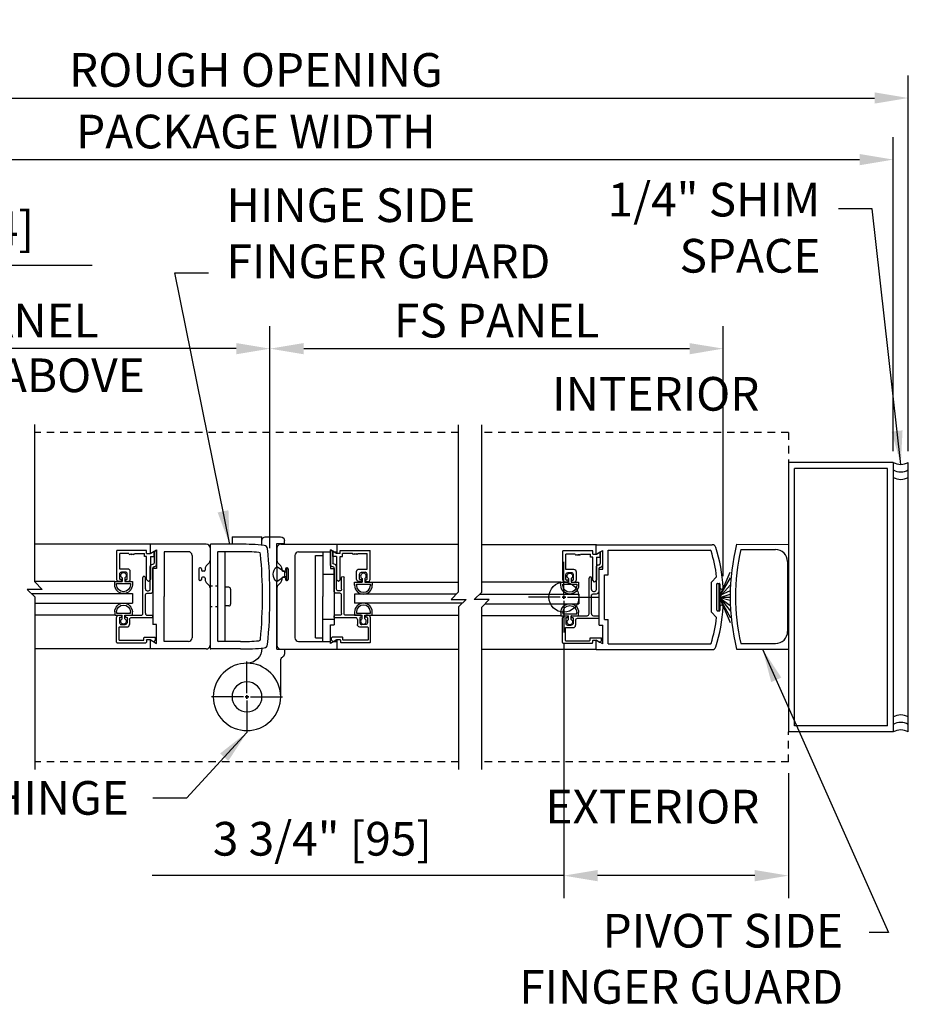
# Model space of a CAD drawing. Extents: x -147 to 570, y -138 to 306.
# Drawn here: x 123 to 138, y -57 to -40 of the extents above; entities that cross this region are included whole.
import ezdxf

# ---------------------------------------------------------------- set-up
doc = ezdxf.new("R2010")
doc.units = 0
doc.header["$MEASUREMENT"] = 0
doc.header["$PDMODE"] = 2
doc.header["$PDSIZE"] = -2
doc.linetypes.add('HIDDEN2', pattern=[0.1875, 0.125, -0.0625])
doc.layers.get('0').update_dxf_attribs({"linetype": 'CONTINUOUS'})
doc.layers.get('DEFPOINTS').update_dxf_attribs({"linetype": 'CONTINUOUS'})
for name, color, linetype in [('G-DETL-DIMS', 31, 'CONTINUOUS'), ('G-DETL-FINE', 32, 'CONTINUOUS'), ('G-DETL-HIDN', 32, 'HIDDEN2'), ('G-DETL-TEXT', 31, 'CONTINUOUS')]:
    doc.layers.add(name, color=color, linetype=linetype)
doc.styles.get("Standard").update_dxf_attribs({"font": 'romans.shx'})
doc.dimstyles.new('DIM6', dxfattribs={"dimscale": 6, "dimtxt": 0.09375, "dimasz": 0.09375, "dimexe": 0.0625, "dimexo": 0.03125, "dimgap": 0.03125, "dimtad": 1, "dimdec": 3, "dimzin": 4, "dimdsep": 46, "dimlunit": 4, "dimtxsty": 'Standard', "dimcen": -0.0625, "dimadec": 0, "dimazin": 0, "dimtfac": 1, "dimtdec": 3, "dimtofl": 0, "dimtmove": 0, "dimatfit": 3, "dimfxl": 0.06, "dimfrac": 2, "dimtolj": 1, "dimtzin": 4, "dimarcsym": 0})
doc.dimstyles.new('DIM6$7', dxfattribs={"dimscale": 6, "dimtxt": 0.09375, "dimasz": 0.09375, "dimexe": 0.0625, "dimexo": 0.03125, "dimgap": 0.03125, "dimtad": 0, "dimdec": 3, "dimzin": 4, "dimdsep": 46, "dimlunit": 4, "dimtxsty": 'Standard', "dimcen": -0.0625, "dimadec": 0, "dimazin": 0, "dimtfac": 1, "dimtdec": 3, "dimtofl": 0, "dimtmove": 0, "dimatfit": 3, "dimfxl": 0.06, "dimfrac": 2, "dimtolj": 1, "dimtzin": 4, "dimarcsym": 0})

# ---------------------------------------------------------------- blocks, each defined once
blk = doc.blocks.new('*D42')
at = {"layer": 'DEFPOINTS', "color": 0, "transparency": 16777216}
for p in [(131.761, -50.658), (135.511, -52.816), (131.761, -54.716)]:
    blk.add_point(p, dxfattribs=at)
at = {"layer": 'G-DETL-DIMS', "color": 0, "lineweight": -2, "transparency": 16777216}
for p, q in [((131.761, -50.846), (131.761, -55.091)), ((135.511, -53.003), (135.511, -55.091)), ((131.761, -54.716), (124.889, -54.716)), ((134.949, -54.716), (132.324, -54.716))]:
    blk.add_line(p, q, dxfattribs=at)
at = {"layer": 'G-DETL-DIMS', "color": 0, "transparency": 16777216}
for points in [[(132.324, -54.622), (132.324, -54.81), (131.761, -54.716)], [(134.949, -54.622), (134.949, -54.81), (135.511, -54.716)]]:
    blk.add_solid(points, dxfattribs=at)
at = {"layer": 'G-DETL-DIMS', "color": 0, "transparency": 16777216, "insert": (127.729, -54.1), "char_height": 0.5625, "attachment_point": 5}
blk.add_mtext('\\A1;3 3/4" [95]', dxfattribs=at)
blk = doc.blocks.new('*D44')
at = {"layer": 'DEFPOINTS', "color": 0, "transparency": 16777216}
for p in [(134.421, -45.916), (126.854, -49.438), (134.421, -49.904)]:
    blk.add_point(p, dxfattribs=at)
at = {"layer": 'G-DETL-DIMS', "color": 0, "lineweight": -2, "transparency": 16777216}
for p, q in [((126.854, -49.25), (126.854, -45.541)), ((134.421, -49.717), (134.421, -45.541)), ((127.417, -45.916), (133.859, -45.916))]:
    blk.add_line(p, q, dxfattribs=at)
at = {"layer": 'G-DETL-DIMS', "color": 0, "transparency": 16777216}
for points in [[(127.417, -45.823), (127.417, -46.01), (126.854, -45.916)], [(133.859, -45.823), (133.859, -46.01), (134.421, -45.916)]]:
    blk.add_solid(points, dxfattribs=at)
at = {"layer": 'G-DETL-DIMS', "color": 0, "transparency": 16777216, "insert": (130.638, -45.448), "char_height": 0.5625, "attachment_point": 5}
blk.add_mtext('\\A1;{FS PANEL}', dxfattribs=at)
blk = doc.blocks.new('*D40')
at = {"layer": 'DEFPOINTS', "color": 0, "transparency": 16777216}
for p in [(137.261, -42.759), (115.976, -47.816), (137.261, -47.816)]:
    blk.add_point(p, dxfattribs=at)
at = {"layer": 'G-DETL-DIMS', "color": 0, "lineweight": -2, "transparency": 16777216}
for p, q in [((115.976, -47.628), (115.976, -42.384)), ((137.261, -47.628), (137.261, -42.384)), ((116.539, -42.759), (136.699, -42.759))]:
    blk.add_line(p, q, dxfattribs=at)
at = {"layer": 'G-DETL-DIMS', "color": 0, "transparency": 16777216}
for points in [[(116.539, -42.666), (116.539, -42.853), (115.976, -42.759)], [(136.699, -42.666), (136.699, -42.853), (137.261, -42.759)]]:
    blk.add_solid(points, dxfattribs=at)
at = {"layer": 'G-DETL-DIMS', "color": 0, "transparency": 16777216, "insert": (126.619, -42.291), "char_height": 0.5625, "attachment_point": 5}
blk.add_mtext('\\A1;{PACKAGE WIDTH}', dxfattribs=at)
blk = doc.blocks.new('*D41')
at = {"layer": 'DEFPOINTS', "color": 0, "transparency": 16777216}
for p in [(137.511, -41.731), (115.726, -47.823), (137.511, -47.816)]:
    blk.add_point(p, dxfattribs=at)
at = {"layer": 'G-DETL-DIMS', "color": 0, "lineweight": -2, "transparency": 16777216}
for p, q in [((115.726, -47.635), (115.726, -41.356)), ((137.511, -47.628), (137.511, -41.356)), ((116.289, -41.731), (136.949, -41.731))]:
    blk.add_line(p, q, dxfattribs=at)
at = {"layer": 'G-DETL-DIMS', "color": 0, "transparency": 16777216}
for points in [[(116.289, -41.637), (116.289, -41.824), (115.726, -41.731)], [(136.949, -41.637), (136.949, -41.824), (137.511, -41.731)]]:
    blk.add_solid(points, dxfattribs=at)
at = {"layer": 'G-DETL-DIMS', "color": 0, "transparency": 16777216, "insert": (126.619, -41.262), "char_height": 0.5625, "attachment_point": 5}
blk.add_mtext('\\A1;{ROUGH OPENING}', dxfattribs=at)
blk = doc.blocks.new('GLASSC1')
for p, q in [((2.340271, 4.559937), (2.340271, 4.079937)), ((2.350274, 4.569937), (2.758275, 4.569937)), ((2.381272, 4.518938), (2.381272, 4.120938)), ((2.592274, 4.528938), (2.391274, 4.528938)), ((2.602273, 4.518938), (2.602273, 4.393842)), ((2.643273, 4.487936), (2.643273, 4.424937)), ((2.758273, 4.518937), (2.674273, 4.518937)), ((2.768273, 4.508936), (2.768273, 4.487936)), ((2.789273, 4.487936), (2.768273, 4.487936)), ((2.799273, 4.528937), (2.799273, 4.497937)), ((2.727273, 4.352937), (2.643273, 4.352937)), ((2.758273, 4.393937), (2.674273, 4.393937)), ((2.758275, 4.322017), (2.758275, 3.971938)), ((2.768273, 4.414937), (2.768273, 4.403937)), ((2.789273, 4.424937), (2.778273, 4.424937)), ((2.799273, 4.414937), (2.799273, 4.159936)), ((2.391274, 4.110938), (2.422272, 4.110938)), ((2.830273, 4.128936), (3.427773, 4.128936)), ((2.381272, 4.069937), (2.350274, 4.069937)), ((2.389933, 4.005617), (2.359314, 3.952582)), ((2.391274, 4.059937), (2.391274, 4.010617)), ((2.432274, 4.100937), (2.432274, 3.930937)), ((2.768273, 3.961937), (2.789273, 3.961937)), ((2.799273, 4.056937), (2.799273, 3.971938)), ((2.830273, 4.087937), (3.134274, 4.087937)), ((3.165272, 4.056937), (3.165272, 4.002841)), ((3.206273, 4.056937), (3.206273, 4.035937)), ((3.206273, 3.961937), (3.589524, 3.961937)), ((3.237275, 4.087937), (3.427773, 4.087937)), ((3.237275, 4.004937), (3.60962, 4.004937)), ((3.650525, 3.963841), (3.650525, 3.961936)), ((2.360901, 3.940511), (2.377549, 3.923866)), ((2.384621, 3.920937), (2.422272, 3.920937)), ((3.609524, 3.941966), (3.609524, 3.941937)), ((3.650525, 3.900937), (3.891049, 3.900937)), ((3.865071, 3.941937), (3.670525, 3.941937)), ((3.865071, 3.941937), (3.891049, 3.900937))]:
    blk.add_line(p, q)
for centre, radius, start, end in [((2.350274, 4.559937), 0.01, 90, 180), ((2.391274, 4.518938), 0.01, 90, 180), ((2.674273, 4.487936), 0.031, 90, 180), ((2.643273, 4.393938), 0.041, 180.1339, 270), ((2.778273, 4.414937), 0.01, 90, 180), ((2.789273, 4.414937), 0.01, 0, 90), ((2.391274, 4.120938), 0.01, 180, 270), ((2.830273, 4.159936), 0.031, 180, 270), ((2.830273, 4.159936), 0.031, 180, 270), ((3.427773, 4.108436), 0.0205, 270, 90), ((2.350274, 4.079937), 0.01, 180, 270), ((2.367974, 3.947582), 0.01, 150.0003, 224.9986), ((2.768273, 3.971938), 0.01, 180, 270), ((2.830273, 4.056937), 0.031, 90, 180), ((2.830273, 4.056937), 0.031, 90, 180), ((3.206273, 4.002937), 0.041, 180, 270), ((3.237275, 4.056937), 0.031, 90, 180), ((3.237275, 4.035937), 0.031, 180, 270), ((3.670525, 3.961936), 0.02, 180, 270), ((2.384621, 3.930937), 0.01, 225.0023, 269.9999), ((3.650525, 3.941937), 0.041, 180, 270)]:
    blk.add_arc(centre, radius, start, end)
at = {"extrusion": (0, 0, -1)}
for centre, radius, start, end in [((-2.592274, 4.518938), 0.01, 90, 180), ((-2.758273, 4.508936), 0.01, 90, 180), ((-2.758275, 4.528937), 0.041, 90, 180), ((-2.789273, 4.497937), 0.01, 180, 270), ((-2.674273, 4.424937), 0.031, 270, 0), ((-2.727273, 4.321937), 0.031, 90, 179.8528), ((-2.758273, 4.403937), 0.01, 180, 270), ((-2.422272, 4.100937), 0.01, 90, 180), ((-2.381272, 4.059937), 0.01, 90, 180), ((-2.381272, 4.010617), 0.01, 180, 209.998), ((-2.789273, 3.971938), 0.01, 180, 270), ((-3.134274, 4.056937), 0.031, 90, 180), ((-3.589524, 3.941937), 0.02, 90, 180), ((-3.609524, 3.963937), 0.041, 90.13393, 180.1339), ((-2.422272, 3.930937), 0.01, 180, 270)]:
    blk.add_arc(centre, radius, start, end, dxfattribs=at)
blk = doc.blocks.new('GLASSC2')
for p, q in [((5.773, 5.435), (5.773, 5.476)), ((5.804, 5.435), (5.773, 5.435)), ((5.804, 5.435), (5.804, 5.456)), ((5.814, 5.517), (6.292, 5.517)), ((5.814, 5.466), (5.898, 5.466)), ((5.929, 5.372), (5.929, 5.435)), ((5.981, 5.466), (6.241, 5.466)), ((5.981, 5.331), (5.981, 5.466)), ((6.241, 5.312), (6.241, 5.466)), ((6.292, 5.017), (6.292, 5.517)), ((5.773, 5.372), (5.773, 5.331)), ((5.804, 5.372), (5.773, 5.372)), ((5.804, 5.372), (5.804, 5.351)), ((5.814, 5.341), (5.898, 5.341)), ((5.814, 5.29), (5.94, 5.29)), ((6.241, 5.222), (6.241, 5.053)), ((5.773, 4.986), (5.804, 5.017)), ((5.773, 4.986), (5.804, 4.955)), ((5.804, 5.017), (6.19, 5.017)), ((6.19, 4.955), (5.804, 4.955)), ((6.19, 5.053), (6.241, 5.053)), ((6.19, 5.017), (6.19, 5.053)), ((6.19, 4.955), (6.19, 4.893)), ((6.241, 5.017), (6.292, 5.017)), ((6.241, 5.017), (6.241, 4.955)), ((6.241, 4.955), (6.276, 4.893)), ((6.19, 4.893), (6.276, 4.893))]:
    blk.add_line(p, q)
at = {"extrusion": (0, 0, -1)}
for centre, radius, start, end in [((-5.814, 5.476), 0.041, 0, 90), ((-5.898, 5.435), 0.031, 90, 180)]:
    blk.add_arc(centre, radius, start, end, dxfattribs=at)
for centre, radius, start, end in [((5.814, 5.456), 0.01, 90, 180), ((5.814, 5.331), 0.041, 180, 270), ((5.814, 5.351), 0.01, 180, 270), ((5.898, 5.372), 0.031, 270, 0), ((5.94, 5.331), 0.041, 270, 0), ((6.241, 5.297), 0.015, 90, 270), ((6.241, 5.267), 0.015, 90, 270), ((6.241, 5.237), 0.015, 90, 270)]:
    blk.add_arc(centre, radius, start, end)
blk = doc.blocks.new('STILEXTR')
for p, q in [((-50.497, -43.154), (-50.341, -43.154)), ((-50.497, -43.154), (-50.497, -45.091)), ((-50.404, -43.262), (-50.341, -43.154)), ((-50.09, -43.201), (-49.154, -43.201)), ((-50.09, -43.201), (-50.09, -43.262)), ((-49.154, -43.201), (-49.154, -43.262)), ((-48.903, -43.154), (-48.841, -43.262)), ((-48.903, -43.154), (-48.747, -43.154)), ((-48.747, -43.154), (-48.747, -45.091)), ((-50.404, -43.262), (-50.09, -43.262)), ((-50.404, -43.355), (-49.997, -43.355)), ((-50.404, -43.355), (-50.404, -45.057)), ((-49.997, -43.294), (-49.997, -43.355)), ((-49.997, -43.294), (-49.247, -43.294)), ((-49.247, -43.294), (-49.247, -43.355)), ((-49.247, -43.355), (-48.84, -43.355)), ((-49.154, -43.262), (-48.841, -43.262)), ((-48.84, -43.355), (-48.84, -45.057)), ((-49.872, -45.076), (-49.961, -45.164)), ((-49.872, -45.076), (-49.372, -45.076)), ((-49.852, -45.179), (-49.852, -45.209)), ((-49.842, -45.169), (-49.402, -45.169)), ((-49.392, -45.179), (-49.392, -45.209)), ((-49.372, -45.076), (-49.284, -45.164)), ((-49.842, -45.219), (-49.784, -45.219)), ((-49.462, -45.219), (-49.402, -45.219))]:
    blk.add_line(p, q)
for centre, radius, start, end in [((-50.435, -45.091), 0.062, 180, 252.3949), ((-49.622, -42.529), 2.75, 252.3949, 266.6353), ((-50.389, -45.057), 0.015, 180, 253.1235), ((-49.622, -42.529), 2.657, 253.1235, 262.6836), ((-49.842, -45.179), 0.01, 90, 180), ((-49.842, -45.209), 0.01, 180, 270), ((-49.622, -42.529), 2.75, 273.3581, 287.6051), ((-49.402, -45.179), 0.01, 360, 90), ((-49.402, -45.209), 0.01, 270, 360), ((-49.622, -42.529), 2.657, 277.3164, 286.8765), ((-48.855, -45.057), 0.015, 286.8765, 0), ((-48.809, -45.091), 0.062, 287.6051, 0), ((-49.784, -45.246), 0.0277, 262.5519, 92.1914), ((-49.461, -45.246), 0.0277, 87.8086, 277.4481)]:
    blk.add_arc(centre, radius, start, end)
blk = doc.blocks.new('STOPS')
for p, q in [((-0.156, 0.0046), (-0.1434, 0.0046)), ((-0.1434, 0.0295), (-0.1329, 0.0295)), ((-0.1434, 0.0046), (-0.1434, 0.0295)), ((-0.1372, -0.0233), (-0.1372, 0.0233)), ((-0.1372, 0.0233), (-0.1329, 0.0233)), ((-0.0314, 0.0295), (-0.0419, 0.0295)), ((-0.0376, 0.0233), (-0.0419, 0.0233)), ((-0.0376, -0.0233), (-0.0376, 0.0233)), ((-0.0314, 0.0046), (-0.0314, 0.0295)), ((-0.0188, 0.0046), (-0.0314, 0.0046)), ((-0.156, -0.0046), (-0.1434, -0.0046)), ((-0.1434, -0.0295), (-0.1434, -0.0046)), ((-0.1329, -0.0295), (-0.1434, -0.0295)), ((-0.1329, -0.0233), (-0.1372, -0.0233)), ((-0.0419, -0.0233), (-0.0376, -0.0233)), ((-0.0419, -0.0295), (-0.0314, -0.0295)), ((-0.0314, -0.0295), (-0.0314, -0.0046)), ((-0.0188, -0.0046), (-0.0314, -0.0046))]:
    blk.add_line(p, q)
for centre, radius, start, end in [((-0.1641, 0), 0.00934, 29.5181, 330.4819), ((-0.1329, 0), 0.0295, 270, 90), ((-0.1329, 0), 0.0233, 270, 90), ((-0.0419, 0), 0.0295, 90, 270), ((-0.0419, 0), 0.0233, 90, 270), ((-0.0107, 0), 0.00934, 209.5181, 150.4819)]:
    blk.add_arc(centre, radius, start, end)
blk = doc.blocks.new('*D43')
at = {"layer": 'DEFPOINTS', "color": 0, "transparency": 16777216}
for p in [(117.726, -45.916), (117.726, -47.316), (126.854, -49.438)]:
    blk.add_point(p, dxfattribs=at)
at = {"layer": 'G-DETL-DIMS', "color": 0, "lineweight": -2, "transparency": 16777216}
for p, q in [((117.726, -47.128), (117.726, -45.541)), ((126.854, -49.25), (126.854, -45.541)), ((126.292, -45.916), (118.289, -45.916))]:
    blk.add_line(p, q, dxfattribs=at)
at = {"layer": 'G-DETL-DIMS', "color": 0, "transparency": 16777216}
for points in [[(118.289, -45.823), (118.289, -46.01), (117.726, -45.916)], [(126.292, -45.823), (126.292, -46.01), (126.854, -45.916)]]:
    blk.add_solid(points, dxfattribs=at)
at = {"layer": 'G-DETL-DIMS', "color": 0, "transparency": 16777216, "insert": (122.29, -45.448), "char_height": 0.5625, "attachment_point": 5}
blk.add_mtext('\\A1;{FX PANEL}', dxfattribs=at)
blk = doc.blocks.new('*D45')
at = {"layer": 'DEFPOINTS', "color": 0, "transparency": 16777216}
for p in [(117.726, -44.523), (117.726, -47.316), (115.976, -47.816)]:
    blk.add_point(p, dxfattribs=at)
at = {"layer": 'G-DETL-DIMS', "color": 0, "lineweight": -2, "transparency": 16777216}
for p, q in [((115.976, -47.628), (115.976, -44.148)), ((117.726, -47.128), (117.726, -44.148)), ((116.539, -44.523), (117.164, -44.523)), ((117.726, -44.523), (123.887, -44.523))]:
    blk.add_line(p, q, dxfattribs=at)
at = {"layer": 'G-DETL-DIMS', "color": 0, "transparency": 16777216}
for points in [[(116.539, -44.43), (116.539, -44.617), (115.976, -44.523)], [(117.164, -44.43), (117.164, -44.617), (117.726, -44.523)]]:
    blk.add_solid(points, dxfattribs=at)
at = {"layer": 'G-DETL-DIMS', "color": 0, "transparency": 16777216, "insert": (121.088, -43.907), "char_height": 0.5625, "attachment_point": 5}
blk.add_mtext('\\A1;1 3/4" [44]', dxfattribs=at)

msp = doc.modelspace()

# ---------------------------------------------------------------- linework, layer by layer
at = {"layer": 'G-DETL-FINE'}
for p, q in [((137.2614, -47.8156), (135.5114, -47.8156)), ((135.5114, -47.8156), (135.5114, -52.3156)), ((137.2614, -47.8156), (137.2614, -52.3156)), ((137.5114, -52.3156), (137.5114, -47.8156)), ((137.1614, -47.9156), (135.6114, -47.9156)), ((135.6114, -52.2156), (135.6114, -47.9156)), ((137.1614, -52.2156), (137.1614, -47.9156)), ((126.2206, -49.0572), (126.7206, -49.0572)), ((126.2206, -49.0572), (126.2206, -49.1812)), ((126.7206, -49.1971), (126.7206, -49.0572)), ((126.7206, -49.1971), (126.7206, -49.0572)), ((126.7206, -49.1755), (126.7206, -49.1202)), ((126.7836, -49.0572), (127.0326, -49.0572)), ((127.0956, -49.1722), (127.0956, -49.1202)), ((124.8539, -49.1812), (122.9258, -49.1812)), ((125.7909, -49.1812), (124.8539, -49.1812)), ((124.8539, -49.1812), (124.8539, -49.3372)), ((124.8539, -49.3372), (124.9619, -49.2748)), ((124.9619, -49.2748), (124.9619, -49.5882)), ((125.4919, -49.3062), (125.0869, -49.3062)), ((125.0869, -49.3062), (125.0869, -50.0562)), ((125.8539, -49.1962), (125.8539, -50.9162)), ((125.8539, -49.2442), (125.8539, -49.4525)), ((126.3582, -49.1812), (125.8689, -49.1812)), ((126.1039, -49.3062), (125.9789, -49.3062)), ((125.9789, -49.3212), (125.9789, -50.7912)), ((126.3583, -49.3062), (125.9939, -49.3062)), ((126.1039, -50.8062), (126.1039, -49.3062)), ((126.9706, -49.5583), (126.9706, -49.1722)), ((126.9706, -49.1722), (127.0956, -49.1722)), ((126.971, -49.2453), (126.971, -49.4536)), ((127.034, -49.1823), (127.971, -49.1823)), ((127.333, -49.3073), (127.863, -49.3073)), ((127.738, -49.3073), (127.738, -50.0573)), ((127.971, -49.3383), (127.863, -49.276)), ((127.863, -49.276), (127.863, -49.5893)), ((127.9174, -49.3073), (127.971, -49.3073)), ((127.971, -49.1823), (130.0025, -49.1823)), ((127.971, -49.1823), (127.971, -49.3383)), ((132.3035, -49.1906), (130.3886, -49.1906)), ((134.6455, -49.1823), (135.5114, -49.1851)), ((134.7165, -49.2718), (135.2952, -49.2718)), ((125.5539, -49.3682), (125.5539, -50.7442)), ((127.271, -49.3693), (127.271, -50.7453)), ((127.613, -50.7448), (127.613, -49.3698)), ((127.613, -49.3698), (127.738, -49.3698)), ((131.7614, -50.0056), (131.7614, -49.4731)), ((135.4952, -49.4718), (135.4957, -50.6404)), ((124.9009, -49.5882), (124.9009, -50.5242)), ((124.9619, -49.5882), (124.9009, -49.5882)), ((125.6659, -49.5912), (125.6659, -49.7712)), ((125.6959, -49.5762), (125.6809, -49.5762)), ((125.7109, -49.5912), (125.7109, -49.6162)), ((125.7559, -49.6312), (125.7259, -49.6312)), ((125.7709, -49.5869), (125.7709, -49.6162)), ((125.7891, -49.543), (125.8358, -49.4963)), ((126.969, -49.5573), (126.969, -49.8073)), ((127.099, -49.6423), (126.969, -49.5573)), ((127.0359, -49.5442), (126.9892, -49.4975)), ((127.054, -49.588), (127.054, -49.6173)), ((127.069, -49.6323), (127.099, -49.6323)), ((127.099, -49.6423), (127.099, -49.7223)), ((127.099, -49.6423), (127.128, -49.6423)), ((127.114, -49.5923), (127.114, -49.6173)), ((127.128, -49.5873), (127.1582, -49.5873)), ((127.128, -49.5873), (127.128, -49.7773)), ((127.129, -49.5773), (127.144, -49.5773)), ((127.159, -49.5923), (127.159, -49.7723)), ((127.863, -49.5893), (127.924, -49.5893)), ((127.924, -49.5893), (127.924, -50.5253)), ((134.3667, -50.0466), (134.5396, -49.6486)), ((124.262, -49.8062), (122.9258, -49.8062)), ((125.6959, -49.7862), (125.6809, -49.7862)), ((125.7109, -49.7462), (125.7109, -49.7712)), ((125.7559, -49.7312), (125.7259, -49.7312)), ((125.7709, -49.7462), (125.7709, -49.7755)), ((127.099, -49.7223), (126.969, -49.8073)), ((126.9706, -50.9322), (126.9706, -49.8063)), ((127.054, -49.7473), (127.054, -49.7766)), ((127.069, -49.7323), (127.099, -49.7323)), ((127.099, -49.7223), (127.128, -49.7223)), ((127.114, -49.7473), (127.114, -49.7723)), ((127.128, -49.7773), (127.1582, -49.7773)), ((127.129, -49.7873), (127.144, -49.7873)), ((127.738, -49.6823), (127.924, -49.6823)), ((128.267, -49.8675), (128.267, -49.815)), ((128.267, -49.815), (128.3915, -49.815)), ((128.3915, -49.7521), (128.3915, -49.815)), ((128.4375, -49.7521), (128.4375, -49.815)), ((128.4375, -49.815), (128.562, -49.815)), ((128.562, -49.815), (130.0025, -49.815)), ((128.562, -49.815), (128.562, -49.8675)), ((131.7125, -49.815), (130.3886, -49.815)), ((134.3667, -50.0466), (134.544, -49.7431)), ((125.7891, -49.8193), (125.8358, -49.866)), ((125.8944, -49.8843), (125.8539, -49.8843)), ((125.8539, -49.9099), (125.8539, -50.8682)), ((125.9789, -49.8843), (125.9429, -49.8843)), ((126.1664, -49.8999), (126.1039, -49.8999)), ((126.1977, -49.9312), (126.1977, -50.1812)), ((126.971, -49.911), (126.971, -50.8693)), ((127.0359, -49.8205), (126.9892, -49.8672)), ((128.298, -49.8675), (128.298, -49.8462)), ((128.298, -49.8462), (128.531, -49.8462)), ((128.531, -49.8462), (128.531, -49.8675)), ((134.3467, -49.8476), (134.3467, -50.2856)), ((134.3667, -49.8476), (134.3467, -49.8476)), ((134.54, -49.8636), (134.3635, -50.0607)), ((134.5381, -49.9608), (134.3635, -50.0378)), ((134.3667, -49.8476), (134.3667, -50.2856)), ((122.87, -50.0062), (124.5603, -50.0062)), ((124.5603, -50.0062), (124.5603, -50.1656)), ((125.0869, -50.8062), (125.0869, -50.0562)), ((127.738, -50.8073), (127.738, -50.0573)), ((129.9653, -50.015), (128.2647, -50.015)), ((128.2647, -50.015), (128.2647, -50.1667)), ((130.354, -50.015), (132.0127, -50.015)), ((131.7014, -50.0656), (131.1689, -50.0656)), ((131.7014, -50.0656), (131.1689, -50.0656)), ((131.7314, -50.0656), (131.7914, -50.0656)), ((131.7914, -50.0656), (131.7314, -50.0656)), ((131.7614, -50.0956), (131.7614, -50.0356)), ((131.7614, -50.0356), (131.7614, -50.0956)), ((131.7614, -50.1256), (131.7614, -50.6581)), ((131.7614, -50.1256), (131.7614, -50.6581)), ((131.8214, -50.0656), (132.3539, -50.0656)), ((131.8214, -50.0656), (132.3539, -50.0656)), ((132.0127, -50.015), (132.0127, -50.175)), ((134.3467, -50.0675), (134.5375, -50.0675)), ((134.3655, -50.0792), (134.5387, -50.2035)), ((134.3666, -50.0697), (134.5376, -50.0137)), ((134.3666, -50.0686), (134.5376, -50.1158)), ((134.3667, -50.0866), (134.545, -50.4127)), ((134.3667, -50.0866), (134.5363, -50.4892)), ((134.3676, -50.0802), (134.5409, -50.3003)), ((122.9258, -50.1656), (124.5603, -50.1656)), ((125.8878, -50.2281), (125.8539, -50.2281)), ((125.9789, -50.2281), (125.9451, -50.2281)), ((126.1664, -50.2124), (126.1039, -50.2124)), ((130.0636, -50.1667), (128.2647, -50.1667)), ((130.444, -50.175), (132.0127, -50.175)), ((134.3667, -50.2856), (134.3467, -50.2856)), ((124.2547, -50.3656), (122.9258, -50.3656)), ((127.738, -50.4323), (127.924, -50.4323)), ((128.267, -50.3142), (128.267, -50.3667)), ((128.267, -50.3667), (128.3915, -50.3667)), ((128.298, -50.3142), (128.298, -50.3356)), ((128.298, -50.3356), (128.531, -50.3356)), ((128.3915, -50.4296), (128.3915, -50.3667)), ((128.4375, -50.4296), (128.4375, -50.3667)), ((128.4375, -50.3667), (128.562, -50.3667)), ((128.531, -50.3356), (128.531, -50.3142)), ((128.562, -50.3667), (128.562, -50.3142)), ((128.562, -50.3667), (130.0025, -50.3667)), ((131.7125, -50.375), (130.3886, -50.375)), ((124.9619, -50.5242), (124.9009, -50.5242)), ((124.9619, -50.8375), (124.9619, -50.5242)), ((127.863, -50.5253), (127.924, -50.5253)), ((127.863, -50.8387), (127.863, -50.5253)), ((124.8539, -50.7752), (124.8539, -50.9312)), ((124.8539, -50.7752), (124.9619, -50.8375)), ((127.613, -50.7448), (127.738, -50.7448)), ((127.971, -50.7763), (127.863, -50.8387)), ((127.971, -50.7763), (127.971, -50.9323)), ((124.8539, -50.9312), (122.9258, -50.9312)), ((125.7909, -50.9312), (124.8539, -50.9312)), ((125.4919, -50.8062), (125.0869, -50.8062)), ((126.3607, -50.9312), (125.8689, -50.9312)), ((126.1039, -50.8062), (125.9789, -50.8062)), ((126.3605, -50.8062), (125.9939, -50.8062)), ((126.9706, -50.9322), (127.0956, -50.9322)), ((127.034, -50.9323), (127.971, -50.9323)), ((127.0956, -50.9322), (127.0956, -51.0114)), ((127.333, -50.8073), (127.863, -50.8073)), ((127.9174, -50.8073), (127.971, -50.8073)), ((127.971, -50.9323), (130.0025, -50.9323)), ((132.3035, -50.9406), (130.3886, -50.9406)), ((134.6455, -50.9323), (135.5114, -50.9323)), ((134.716, -50.8405), (135.2957, -50.8405)), ((127.0331, -51.7306), (127.0331, -51.1202)), ((126.4706, -51.6706), (126.4706, -51.1381)), ((126.4706, -51.6706), (126.4706, -51.1381)), ((126.4106, -51.7306), (125.8781, -51.7306)), ((126.4106, -51.7306), (125.8781, -51.7306)), ((126.4406, -51.7306), (126.5006, -51.7306)), ((126.5006, -51.7306), (126.4406, -51.7306)), ((126.4706, -51.7006), (126.4706, -51.7606)), ((126.4706, -51.7606), (126.4706, -51.7006)), ((126.5306, -51.7306), (127.0631, -51.7306)), ((126.5306, -51.7306), (127.0631, -51.7306)), ((126.4706, -51.7906), (126.4706, -52.3231)), ((126.4706, -51.7906), (126.4706, -52.3231)), ((137.1614, -52.2156), (135.6114, -52.2156)), ((137.2614, -52.3156), (135.5114, -52.3156))]:
    msp.add_line(p, q, dxfattribs=at)
for centre, radius, start, end in [((137.3864, -47.6019), 0.2475, 239.6693, 300.3307), ((137.3864, -47.7269), 0.2475, 239.6693, 300.3307), ((137.3864, -47.8519), 0.2475, 239.6693, 300.3307), ((125.4919, -49.3682), 0.062, 0, 90), ((125.7909, -49.2442), 0.063, 0, 90), ((125.8689, -49.1962), 0.015, 90, 180), ((125.9939, -49.3212), 0.015, 90, 180), ((126.3639, -53.1812), 4, 84.31878, 90.08234), ((126.3639, -53.1812), 3.875, 85.48046, 90.08234), ((126.6669, -49.3481), 0.03, 5.17823, 85.48046), ((126.7539, -49.2605), 0.06, 5.75112, 84.31878), ((118.8539, -50.0562), 8, 354.24888, 5.75112), ((127.034, -49.2453), 0.063, 90, 180), ((127.333, -49.3693), 0.062, 90, 180), ((138.1351, -50.0573), 3.5977, 165.92378, 194.07622), ((138.1351, -50.0573), 3.5077, 167.05961, 192.90169), ((135.2952, -49.4718), 0.2, 0.01947, 90), ((125.7919, -49.4525), 0.062, 315, 360), ((118.8539, -50.0562), 7.875, 354.82177, 5.17823), ((127.033, -49.4536), 0.062, 180, 225), ((125.6809, -49.5912), 0.015, 90, 180), ((125.6959, -49.5912), 0.015, 0, 90), ((125.7259, -49.6162), 0.015, 180, 270), ((125.7559, -49.6162), 0.015, 270, 0), ((125.8329, -49.5869), 0.062, 135, 180), ((126.992, -49.588), 0.062, 0, 45), ((127.069, -49.6173), 0.015, 180, 270), ((127.099, -49.6173), 0.015, 270, 0), ((127.129, -49.5923), 0.015, 90, 180), ((127.144, -49.5923), 0.015, 0, 90), ((125.6809, -49.7712), 0.015, 180, 270), ((125.6959, -49.7712), 0.015, 270, 0), ((125.7259, -49.7462), 0.015, 90, 180), ((125.7559, -49.7462), 0.015, 0, 90), ((125.8329, -49.7755), 0.062, 180, 225), ((126.992, -49.7766), 0.062, 315, 0), ((127.069, -49.7473), 0.015, 90, 180), ((127.099, -49.7473), 0.015, 0, 90), ((127.129, -49.7723), 0.015, 180, 270), ((127.144, -49.7723), 0.015, 270, 0), ((128.4145, -49.7115), 0.0467, 299.51806, 240.48194), ((125.7919, -49.9099), 0.062, 0, 45), ((126.1664, -49.9312), 0.0312, 0, 90), ((127.033, -49.911), 0.062, 135, 180), ((128.4145, -49.8675), 0.1475, 180, 0), ((128.4145, -49.8675), 0.1165, 180, 0), ((126.1664, -50.1812), 0.0312, 270, 0), ((128.4145, -50.3142), 0.1475, 0, 180), ((128.4145, -50.3142), 0.1165, 0, 180), ((128.4145, -50.4702), 0.0467, 119.51806, 60.48194), ((125.4919, -50.7442), 0.062, 270, 0), ((125.9939, -50.7912), 0.015, 180, 270), ((126.3639, -46.9312), 3.875, 269.94954, 274.51954), ((126.6669, -50.7642), 0.03, 274.51954, 354.82177), ((127.333, -50.7453), 0.062, 180, 270), ((135.2957, -50.6405), 0.2, 270, 0.02669), ((125.7909, -50.8682), 0.063, 270, 0), ((125.8689, -50.9162), 0.015, 180, 270), ((126.3639, -46.9312), 4, 269.94008, 275.68122), ((126.7539, -50.8518), 0.06, 275.68122, 354.24888), ((127.034, -50.8693), 0.063, 180, 270), ((137.3864, -52.2792), 0.2475, 59.6693, 120.3307), ((137.3864, -52.4042), 0.2475, 59.6693, 120.3307), ((137.3864, -52.5292), 0.2475, 59.6693, 120.3307)]:
    msp.add_arc(centre, radius, start, end, dxfattribs=at)
at = {"layer": 'G-DETL-FINE', "extrusion": (0, 0, -1)}
for centre, major_axis, start_param, end_param in [((126.7836, -49.1202), (-0.0445, 0.0445), -0.7853982, 0.7853982), ((127.0326, -49.1202), (-0.0445, 0.0445), 0.7853982, 2.3561945), ((127.0693, -49.6823), (-0.1133, 0.1133), -1.6804381, 0.1096418), ((126.4706, -50.9181), (0.1768, 0.1768), 0.7853982, 2.3561945), ((127.0961, -51.1202), (0.0445, 0.0445), -2.3561945, -1.3135852), ((127.0326, -51.0114), (-0.0445, 0.0445), 2.3561945, 3.3988038)]:
    msp.add_ellipse(centre, major_axis=major_axis, ratio=1, start_param=start_param, end_param=end_param, dxfattribs=at)
at = {"layer": 'G-DETL-FINE'}
msp.add_ellipse((131.7614, -50.0656), major_axis=(-0.1768, 0.1768), ratio=1, dxfattribs=at)
at = {"layer": 'G-DETL-FINE', "extrusion": (0, 0, -1)}
for major_axis in [(-0.3977, 0.3977), (0.1768, 0.1768)]:
    msp.add_ellipse((126.4706, -51.7306), major_axis=major_axis, ratio=1, dxfattribs=at)
at = {"layer": 'G-DETL-FINE'}
msp.add_solid([(134.3667, -49.8476), (134.3467, -49.8476), (134.3667, -50.2856), (134.3467, -50.2856)], dxfattribs=at)
at = {"layer": 'G-DETL-HIDN'}
for p, q in [((130.0025, -47.3156), (122.9258, -47.3156)), ((135.5114, -47.3156), (130.3886, -47.3156)), ((135.5114, -47.3156), (135.5114, -47.8156)), ((135.5114, -52.8156), (135.5114, -52.3156)), ((130.0025, -52.8156), (122.9258, -52.8156)), ((135.5114, -52.8156), (130.3886, -52.8156))]:
    msp.add_line(p, q, dxfattribs=at)
at = {"layer": 'G-DETL-TEXT'}
for p, q in [((122.9258, -49.812), (122.9258, -47.1842)), ((130.0025, -49.9778), (130.0025, -47.1854)), ((130.3886, -49.9804), (130.3886, -47.1854)), ((122.9258, -49.812), (123.0508, -49.937)), ((123.0508, -49.937), (122.8008, -49.937)), ((122.8008, -49.937), (122.9258, -50.062)), ((130.0025, -49.9778), (129.8775, -50.1028)), ((130.2636, -50.1054), (130.3886, -49.9804)), ((122.9258, -50.062), (122.9258, -52.9437)), ((129.8775, -50.1028), (130.1275, -50.1028)), ((130.1275, -50.1028), (130.0025, -50.2278)), ((130.5136, -50.1054), (130.2636, -50.1054)), ((130.3886, -50.2304), (130.5136, -50.1054)), ((130.0025, -50.2278), (130.0025, -52.9448)), ((130.3886, -52.9448), (130.3886, -50.2304))]:
    msp.add_line(p, q, dxfattribs=at)

# ---------------------------------------------------------------- block references
at = {"layer": 'G-DETL-FINE', "rotation": 90.00000000000001}
for name, p in [('GLASSC1', (128.8615, -53.1659)), ('GLASSC2', (129.8123, -55.5772)), ('GLASSC1', (136.31, -53.1753)), ('GLASSC2', (137.2608, -55.5866)), ('STILEXTR', (89.1475, -0.4434))]:
    msp.add_blockref(name, p, dxfattribs=at)
at = {"layer": 'G-DETL-FINE', "xscale": -1, "rotation": 270}
for name, p in [('GLASSC1', (123.9621, -53.167)), ('GLASSC2', (123.0099, -55.5783))]:
    msp.add_blockref(name, p, dxfattribs=at)
at = {"layer": 'G-DETL-FINE', "xscale": -5, "yscale": 5, "zscale": 5, "rotation": 270}
for p in [(124.409, -49.6486), (131.86, -49.658)]:
    msp.add_blockref('STOPS', p, dxfattribs=at)

# ---------------------------------------------------------------- texts
at = {"layer": 'G-DETL-DIMS'}
msp.add_text('HINGE', height=0.5625, dxfattribs=at).set_placement((122.1774, -53.699))
at = {"layer": 'G-DETL-DIMS', "char_height": 0.5625}
for s, insert, attachment_point in [('HINGE SIDE\\PFINGER GUARD', (126.1284, -44.9149), 7), ('1/4" SHIM\\PSPACE', (136.0435, -44.8221), 9)]:
    msp.add_mtext(s, dxfattribs=dict(at, insert=insert, attachment_point=attachment_point))
for s, insert, width, attachment_point in [('HEADER ABOVE', (119.2134, -46.8181), 6.353839, 7), ('PIVOT SIDE FINGER GUARD', (136.4224, -55.3542), 6.421178, 3)]:
    msp.add_mtext(s, dxfattribs=dict(at, insert=insert, width=width, attachment_point=attachment_point))

# ---------------------------------------------------------------- dimensions: what is measured, and where the dimension line sits
at = {"layer": 'G-DETL-DIMS'}
for base, p1, p2, text, picture, middle in [((137.5114, -41.7306), (115.726, -47.8226), (137.5114, -47.8156), '{ROUGH OPENING}', '*D41', (126.6187, -41.7306)), ((137.2614, -42.7594), (115.976, -47.8156), (137.2614, -47.8156), '{PACKAGE WIDTH}', '*D40', (126.6187, -42.7594)), ((117.726, -45.9163), (126.8542, -49.4379), (117.726, -47.3156), '{FX PANEL}', '*D43', (122.2901, -45.9163)), ((134.4214, -45.9163), (126.8542, -49.4379), (134.4214, -49.9045), '{FS PANEL}', '*D44', (130.6378, -45.9163))]:
    dim = msp.add_linear_dim(base=base, p1=p1, p2=p2, angle=180, text=text, dimstyle='DIM6', dxfattribs=at)
    dim.commit()
    dim.dimension.update_dxf_attribs({"geometry": picture, "text_midpoint": middle, "dimtype": 160})
for base, p1, p2, angle, picture, middle in [((117.726, -44.5233), (115.976, -47.8156), (117.726, -47.3156), 0, '*D45', (121.0876, -44.5233)), ((131.7614, -54.716), (135.5114, -52.8156), (131.7614, -50.6581), 180, '*D42', (127.7287, -54.716))]:
    dim = msp.add_linear_dim(base=base, p1=p1, p2=p2, angle=angle, dimstyle='DIM6', dxfattribs=at)
    dim.commit()
    dim.dimension.update_dxf_attribs({"geometry": picture, "text_midpoint": middle, "dimtype": 160})

# ---------------------------------------------------------------- leaders
at = {"layer": 'G-DETL-DIMS', "annotation_type": 0, "has_hookline": 1, "horizontal_direction": (-1, 0, 0)}
for points, hookline_direction in [([(137.3864, -47.8495), (136.906, -43.5786), (136.3435, -43.5786)], 0), ([(126.182, -49.1837), (125.2659, -44.6502), (125.8284, -44.6502)], 1), ([(126.4706, -52.3231), (125.4628, -53.4218), (124.9003, -53.4218)], 0)]:
    msp.add_leader(points, dimstyle='DIM6$7', dxfattribs=dict(at, hookline_direction=hookline_direction))

# ---------------------------------------------------------------- next in the draw order: texts
at = {"layer": 'G-DETL-DIMS', "char_height": 0.5625, "width": 3.594911, "attachment_point": 3, "bg_fill": 3, "box_fill_scale": 1.5, "bg_fill_color": 256, "bg_fill_transparency": 0}
for s, insert in [('INTERIOR', (135.0261, -46.3893)), ('EXTERIOR', (135.0261, -53.282))]:
    msp.add_mtext(s, dxfattribs=dict(at, insert=insert))

# ---------------------------------------------------------------- next in the draw order: leaders
at = {"layer": 'G-DETL-DIMS', "annotation_type": 0, "has_hookline": 1, "hookline_direction": 1}
msp.add_leader([(135.0784, -50.9323), (137.1827, -55.6627), (136.8599, -55.6627)], dimstyle='DIM6$7', dxfattribs=at)

doc.saveas('drawing.dxf')
